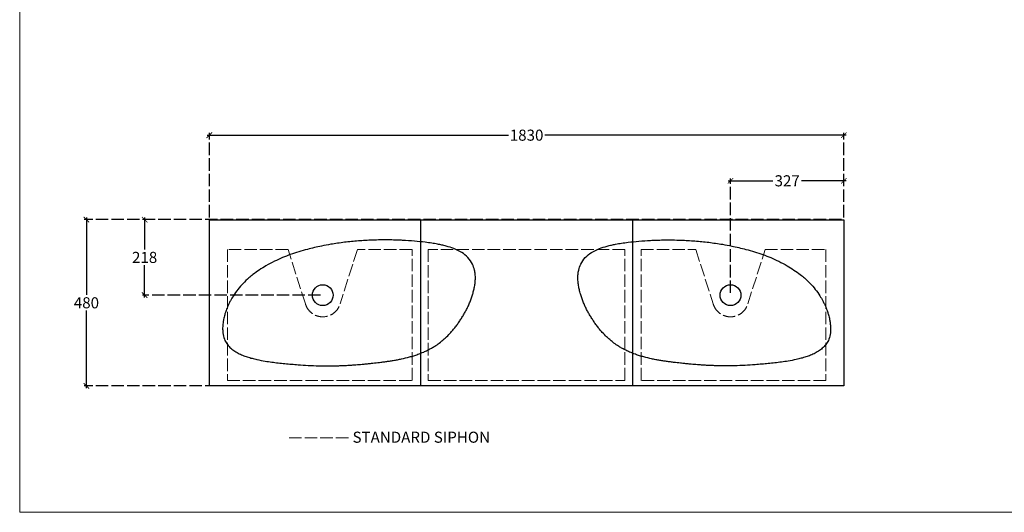
# Model space of a CAD drawing. Extents: x 0 to 4752, y 0 to 3360.
# Drawn here: x 0 to 2840, y 0 to 1423 of the extents above; entities that cross this region are included whole.
import ezdxf

# ---------------------------------------------------------------- set-up
doc = ezdxf.new("R2010")
doc.units = 0
doc.header["$LTSCALE"] = 3
doc.linetypes.add('ACAD_ISO02W100', pattern=[15, 12, -3])
doc.layers.get('0').update_dxf_attribs({"linetype": 'CONTINUOUS'})
doc.layers.add('Cartiglio', color=7, linetype='CONTINUOUS', lineweight=13)
doc.layers.add('Dettagli', color=7, linetype='CONTINUOUS')
doc.layers.add('Mobile', color=7, linetype='CONTINUOUS')
doc.styles.get("Standard").update_dxf_attribs({"font": 'arial.ttf'})
doc.dimstyles.new('Q_Dettagli', dxfattribs={"dimscale": 32, "dimtxt": 1, "dimasz": 0.5, "dimexe": 0.2, "dimexo": 0.2, "dimgap": 0.2, "dimtad": 0, "dimtih": 1, "dimtoh": 1, "dimzin": 9, "dimdsep": 46, "dimtxsty": 'Standard', "dimblk": 'ARCHTICK', "dimcen": 0.2, "dimdle": 0.2, "dimclrd": 42, "dimclre": 42, "dimclrt": 142, "dimadec": 0, "dimazin": 0, "dimtfac": 1, "dimtofl": 0, "dimtmove": 2, "dimatfit": 0, "dimfxl": 1, "dimtolj": 1, "dimtzin": 0, "dimarcsym": 0})
doc.dimstyles.new('Q_Mobile', dxfattribs={"dimscale": 32, "dimtxt": 1, "dimasz": 0.5, "dimexe": 0.2, "dimexo": 0.2, "dimgap": 0.2, "dimtad": 0, "dimtih": 1, "dimtoh": 1, "dimdsep": 46, "dimtxsty": 'Standard', "dimblk": 'ARCHTICK', "dimcen": 0.2, "dimdle": 0.2, "dimclrd": 3, "dimclre": 3, "dimclrt": 256, "dimadec": 0, "dimazin": 0, "dimtfac": 1, "dimtofl": 0, "dimtmove": 2, "dimatfit": 3, "dimfxl": 1, "dimtolj": 1, "dimtzin": 0, "dimarcsym": 0})

# ---------------------------------------------------------------- blocks, each defined once
blk = doc.blocks.new('_ArchTick')
at = {"color": 0, "linetype": 'ByBlock', "const_width": 0.15}
blk.add_lwpolyline([(-0.5, -0.5), (0.5, 0.5)], dxfattribs=at)
blk = doc.blocks.new('*D4')
at = {"layer": 'Mobile', "color": 3, "linetype": 'ACAD_ISO02W100', "lineweight": -2, "transparency": 16777216}
for p, q in [((2370.6, 845.1), (186.1, 845.1)), ((2370.6, 365.1), (186.1, 365.1))]:
    blk.add_line(p, q, dxfattribs=at)
at = {"layer": 'Mobile', "color": 3, "lineweight": -2, "transparency": 16777216}
for p, q in [((192.5, 851.5), (192.5, 627.7)), ((192.5, 358.7), (192.5, 582.4))]:
    blk.add_line(p, q, dxfattribs=at)
at = {"layer": 'Mobile', "color": 3, "lineweight": -2, "transparency": 16777216, "xscale": 16, "yscale": 16, "zscale": 16}
for p, rotation in [((192.5, 845.1), 90), ((192.5, 365.1), 270)]:
    blk.add_blockref('_ArchTick', p, dxfattribs=dict(at, rotation=rotation))
at = {"layer": 'Mobile', "lineweight": 15, "transparency": 16777216, "insert": (192.5, 605.1), "char_height": 32, "attachment_point": 5}
blk.add_mtext('\\A1;480', dxfattribs=at)
blk = doc.blocks.new('*D5')
at = {"layer": 'Dettagli', "color": 42, "linetype": 'ACAD_ISO02W100', "lineweight": -2, "transparency": 16777216}
for p, q in [((2370.6, 845.1), (353.9, 845.1)), ((867.6, 627.1), (353.9, 627.1))]:
    blk.add_line(p, q, dxfattribs=at)
at = {"layer": 'Dettagli', "color": 42, "lineweight": -2, "transparency": 16777216}
for p, q in [((360.3, 851.5), (360.3, 758.7)), ((360.3, 620.7), (360.3, 713.4))]:
    blk.add_line(p, q, dxfattribs=at)
at = {"layer": 'Dettagli', "color": 42, "lineweight": -2, "transparency": 16777216, "xscale": 16, "yscale": 16, "zscale": 16}
for p, rotation in [((360.3, 845.1), 90), ((360.3, 627.1), 270)]:
    blk.add_blockref('_ArchTick', p, dxfattribs=dict(at, rotation=rotation))
at = {"layer": 'Dettagli', "color": 142, "lineweight": 15, "transparency": 16777216, "insert": (360.3, 736.1), "char_height": 32, "attachment_point": 5}
blk.add_mtext('\\A1;218', dxfattribs=at)
blk = doc.blocks.new('*D6')
at = {"layer": 'Dettagli', "color": 42, "lineweight": -2, "transparency": 16777216}
for p, q in [((2043.6, 957.3), (2172, 957.3)), ((2383.4, 957.3), (2255.1, 957.3))]:
    blk.add_line(p, q, dxfattribs=at)
at = {"layer": 'Dettagli', "color": 42, "linetype": 'ACAD_ISO02W100', "lineweight": -2, "transparency": 16777216}
for p, q in [((2050, 633.5), (2050, 963.7)), ((2377, 851.5), (2377, 963.7))]:
    blk.add_line(p, q, dxfattribs=at)
at = {"layer": 'Dettagli', "color": 42, "lineweight": -2, "transparency": 16777216, "xscale": 16, "yscale": 16, "zscale": 16, "rotation": 180}
blk.add_blockref('_ArchTick', (2050, 957.3), dxfattribs=at)
at = {"layer": 'Dettagli', "color": 42, "lineweight": -2, "transparency": 16777216, "xscale": 16, "yscale": 16, "zscale": 16}
blk.add_blockref('_ArchTick', (2377, 957.3), dxfattribs=at)
at = {"layer": 'Dettagli', "color": 142, "lineweight": 15, "transparency": 16777216, "insert": (2213.5, 957.3), "char_height": 32, "attachment_point": 5}
blk.add_mtext('\\A1;327', dxfattribs=at)
blk = doc.blocks.new('*D7')
at = {"layer": 'Mobile', "color": 3, "lineweight": -2, "transparency": 16777216}
for p, q in [((540.6, 1089.1), (1409.3, 1089.1)), ((2383.4, 1089.1), (1514.7, 1089.1))]:
    blk.add_line(p, q, dxfattribs=at)
at = {"layer": 'Mobile', "color": 3, "linetype": 'ACAD_ISO02W100', "lineweight": -2, "transparency": 16777216}
for p, q in [((547, 851.5), (547, 1095.5)), ((2377, 851.5), (2377, 1095.5))]:
    blk.add_line(p, q, dxfattribs=at)
at = {"layer": 'Mobile', "color": 3, "lineweight": -2, "transparency": 16777216, "xscale": 16, "yscale": 16, "zscale": 16, "rotation": 180}
blk.add_blockref('_ArchTick', (547, 1089.1), dxfattribs=at)
at = {"layer": 'Mobile', "color": 3, "lineweight": -2, "transparency": 16777216, "xscale": 16, "yscale": 16, "zscale": 16}
blk.add_blockref('_ArchTick', (2377, 1089.1), dxfattribs=at)
at = {"layer": 'Mobile', "lineweight": 15, "transparency": 16777216, "insert": (1462, 1089.1), "char_height": 32, "attachment_point": 5}
blk.add_mtext('\\A1;1830', dxfattribs=at)
blk = doc.blocks.new('SHAPE')
blk.add_spline([(835.5, 434.3, 133), (816.4, 435.8, 133), (797.3, 437.5, 133), (778.2, 439.4, 133), (759.2, 441.8, 133), (740.2, 444.7, 133), (716.7, 449.2, 133), (702.7, 452.6, 133), (688.9, 456.7, 133), (675.4, 461.6, 133), (662.3, 467.7, 133), (650, 475.1, 133), (638.9, 484.2, 133), (629.6, 495.1, 133), (622.8, 507.8, 133), (618.4, 526.4, 133), (617.7, 540.8, 133), (618.9, 555.1, 133), (620.4, 564.6, 133), (623.8, 578.5, 133), (626.7, 587.7, 133), (631.8, 601.1, 133), (635.7, 609.9, 133), (640, 618.5, 133), (648.6, 633.3, 133), (661.8, 651.8, 133), (676.8, 668.9, 133), (693.3, 684.6, 133), (705, 694.3, 133), (723.4, 707.6, 133), (742.7, 719.6, 133), (767.4, 732.8, 117.9), (790.1, 743.4, 117.9), (812.8, 752.3, 117.9), (862.1, 767.2, 133), (902.9, 776.8, 133), (929.3, 781.8, 133), (949.2, 784.9, 133), (969.1, 787.6, 133), (989.1, 789.8, 133), (1009.1, 791.6, 133), (1029.2, 792.9, 133), (1049.3, 793.9, 133), (1073.6, 794.4, 133), (1091.9, 794.5, 133), (1110.1, 794.2, 133), (1122.2, 793.8, 133), (1136.8, 793.2, 133), (1171, 790.8, 133), (1201.7, 787.7, 133), (1220.6, 785.1, 133), (1237.7, 782.2, 133), (1249.7, 779.7, 133), (1262.3, 776.5, 133), (1284.6, 769.3, 133), (1307.1, 758.2, 133), (1325.2, 743.6, 133), (1338.2, 724.6, 133), (1344.1, 707.5, 133), (1345.3, 701.3, 133), (1346.5, 689.3, 133), (1346.4, 677.9, 133), (1345.2, 665.8, 133), (1342.9, 653.2, 133), (1339.9, 641.2, 133), (1336.5, 630.1, 133), (1332.4, 618.8, 133), (1327.6, 607.4, 133), (1322.6, 596.2, 133), (1317, 585.8, 133), (1311.2, 575.5, 133), (1304.7, 565.5, 133), (1298.2, 555.4, 133), (1291.1, 545.7, 133), (1283.8, 536.5, 133), (1276.1, 527.6, 133), (1263.6, 514.7, 133), (1254.8, 506.6, 133), (1245.8, 499.1, 133), (1232.6, 489.7, 133), (1232.1, 489.4, 133), (1227.6, 486.4, 133), (1218.1, 480.9, 133), (1208.1, 475.7, 133), (1197.5, 470.8, 133), (1180.7, 464.2, 133), (1174.9, 462.1, 133), (1162.7, 458.3, 133), (1156.5, 456.6, 133), (1133.8, 451.1, 133), (1128.1, 449.9, 133), (1122.2, 448.7, 133), (1116.2, 447.6, 133), (1110, 446.5, 133), (1098.9, 444.8, 133), (1088.4, 443.3, 133), (1076.7, 441.7, 133), (1070.4, 440.9, 133), (1050.5, 438.6, 133), (1044.3, 437.9, 133), (1032, 436.7, 133), (1019.8, 435.5, 133), (1001.8, 434.1, 133), (990, 433.2, 133), (984.1, 432.8, 133), (978.3, 432.5, 133), (972.5, 432.2, 133), (966.7, 431.9, 133), (955.3, 431.5, 133), (949.6, 431.3, 133), (944, 431.1, 133), (932.8, 430.9, 133), (927.3, 430.8, 133), (921.8, 430.8, 133), (916.3, 430.8, 133), (910.9, 430.8, 133), (905.5, 430.9, 133), (894.8, 431.1, 133), (864.2, 432.3, 133), (835.5, 434.3, 133)], degree=3)

msp = doc.modelspace()

# ---------------------------------------------------------------- linework, layer by layer
for centre in [(874.018, 627.067), (2050.018, 627.067)]:
    msp.add_circle(centre, 30)
at = {"layer": 'Cartiglio', "color": 7, "lineweight": 20, "true_color": 0xffffff}
msp.add_lwpolyline([(0, 3360), (0, 0), (4752, 0), (4752, 3360)], close=True, dxfattribs=at)
at = {"layer": 'Dettagli', "color": 1, "linetype": 'ACAD_ISO02W100', "lineweight": 15}
msp.add_line((777.018, 214.771), (954.934, 214.771), dxfattribs=at)
for points in [[(599.018, 759.067), (599.018, 381.067), (1131.618, 381.067), (1131.618, 759.067), (974.018, 759.067), (924.063, 602.067, -0.74931897), (823.972, 602.067), (774.018, 759.067)], [(2325.018, 759.067), (2325.018, 381.067), (1792.418, 381.067), (1792.418, 759.067), (1950.018, 759.067), (1999.972, 602.067, 0.74931897), (2100.063, 602.067), (2150.018, 759.067)]]:
    msp.add_lwpolyline(points, format="xyb", close=True, dxfattribs=at)
msp.add_lwpolyline([(1178.518, 759.067), (1178.518, 381.067), (1745.518, 381.067), (1745.518, 759.067), (1178.518, 759.067)], dxfattribs=at)
msp.add_lwpolyline([(624.018, 381.067), (624.018, 381.067)], close=True, dxfattribs=at)
at = {"layer": 'Mobile'}
for p, q in [((1157.018, 365.067), (1157.018, 845.067)), ((1767.018, 845.067), (1767.018, 365.067))]:
    msp.add_line(p, q, dxfattribs=at)
at = {"layer": 'Mobile', "color": 7}
msp.add_lwpolyline([(547.018, 845.067), (2377.018, 845.067), (2377.018, 365.067), (547.018, 365.067)], close=True, dxfattribs=at)

# ---------------------------------------------------------------- block references
at = {"layer": 'Mobile'}
msp.add_blockref('SHAPE', (-32.385, -7.916), dxfattribs=at)
at = {"layer": 'Mobile', "xscale": -1}
msp.add_blockref('SHAPE', (2956.42, -7.916), dxfattribs=at)

# ---------------------------------------------------------------- texts
at = {"layer": 'Dettagli', "color": 142}
msp.add_text('STANDARD SIPHON', height=32, dxfattribs=at).set_placement((959.972, 200.943))

# ---------------------------------------------------------------- dimensions: what is measured, and where the dimension line sits
at = {"layer": 'Dettagli', "lineweight": 15}
for base, p2, angle, picture, middle in [((2050.018, 957.333), (2050.018, 627.067), 180, '*D6', (2213.518, 957.333)), ((360.3, 627.067), (874.018, 627.067), 90, '*D5', (360.3, 736.067))]:
    dim = msp.add_linear_dim(base=base, p1=(2377.018, 845.067), p2=p2, angle=angle, dimstyle='Q_Dettagli', dxfattribs=at)
    dim.commit()
    dim.dimension.update_dxf_attribs({"geometry": picture, "text_midpoint": middle})
at = {"layer": 'Mobile', "color": 7, "lineweight": 15}
for base, p2, angle, picture, middle in [((547.018, 1089.059), (547.018, 845.067), 180, '*D7', (1462.018, 1089.059)), ((192.537, 365.067), (2377.018, 365.067), 90, '*D4', (192.537, 605.067))]:
    dim = msp.add_linear_dim(base=base, p1=(2377.018, 845.067), p2=p2, angle=angle, dimstyle='Q_Mobile', dxfattribs=at)
    dim.commit()
    dim.dimension.update_dxf_attribs({"geometry": picture, "text_midpoint": middle})

doc.saveas('drawing.dxf')
